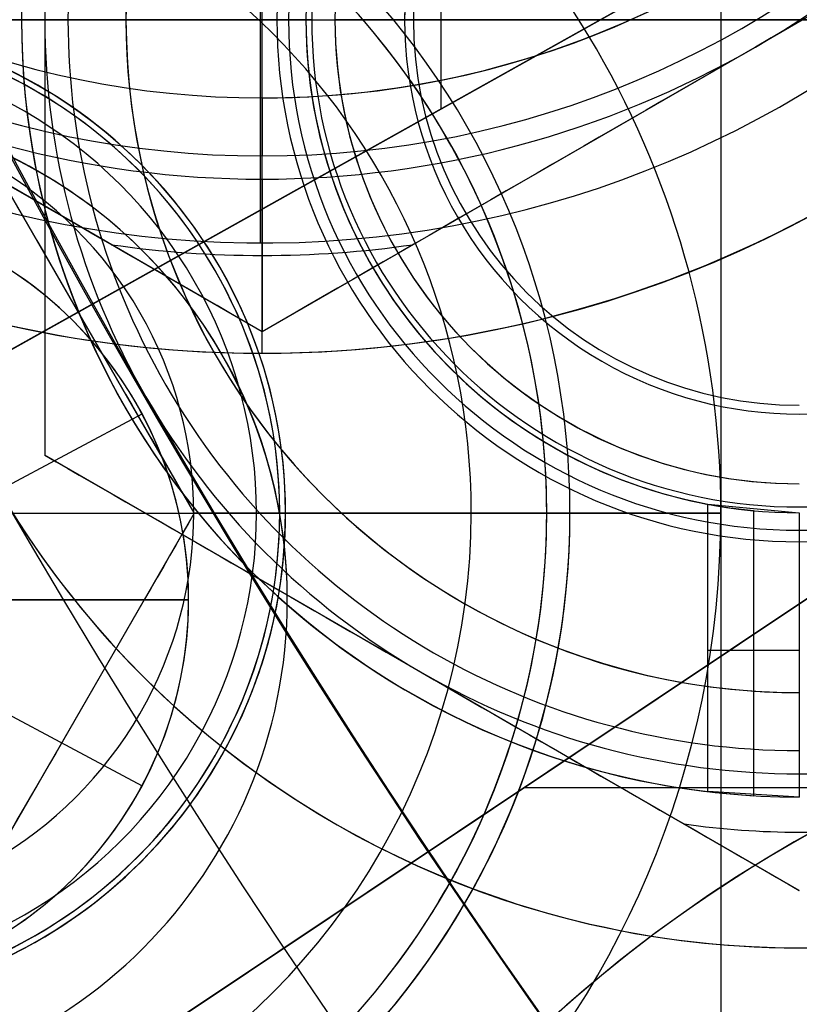
# Model space of a CAD drawing. Extents: x -190 to 190, y -381 to 93.
# Drawn here: x -62 to -55, y -138 to -129 of the extents above; entities that cross this region are included whole.
import ezdxf

# ---------------------------------------------------------------- set-up
doc = ezdxf.new("R2010")
doc.units = 0
doc.header["$MEASUREMENT"] = 0
for name, color, linetype in [('DICHTUNGSSCHEIBE__DICHTUNG', 18, 'CONTINUOUS'), ('DRUCKRING__DRUCKRING_INNEN', 18, 'CONTINUOUS'), ('DRUCKRING__DRUCKRING_STAND', 18, 'CONTINUOUS'), ('FLANSCH_OBEN__FLANSCH', 18, 'CONTINUOUS'), ('FLANSCH_OBEN__MONTAGETEILE', 18, 'CONTINUOUS'), ('FLANSCH_OBEN__MOTORLAGERPL', 18, 'CONTINUOUS'), ('FLANSCH_UNTEN__ABDECKUNG_S', 18, 'CONTINUOUS'), ('FLANSCH_UNTEN__FLANSCH', 18, 'CONTINUOUS'), ('MOTOR__GEHÄUSE', 18, 'CONTINUOUS'), ('MOTOR__GEHÄUSE_OBERE_ABDEC', 18, 'CONTINUOUS'), ('MOTOR__GEHÄUSE_OBERTEIL', 18, 'CONTINUOUS'), ('SAILDRIVE_UNTERTEIL__MONTA', 18, 'CONTINUOUS'), ('SAILDRIVE_UNTERTEIL__SAILD', 18, 'CONTINUOUS')]:
    doc.layers.add(name, color=color, linetype=linetype)

msp = doc.modelspace()

# ---------------------------------------------------------------- linework, layer by layer
at = {"layer": 'DICHTUNGSSCHEIBE__DICHTUNG'}
for centre, radius, end in [((-1.004859173557618e-14, -97.49999999999999, 170), 190, 0), ((1.4210854715202e-14, -97.49999999999999, 165), 190, 0), ((0, -97.4999999999999, 167.5), 190.0000000000001, 359.9999999999999), ((-1.4210854715202e-14, -97.49999999999999, 175), 190, 0), ((-4.263256414560601e-14, -97.49999999999996, 180), 190.0000000000001, 0), ((0, -97.4999999999999, 177.5000000000001), 190.0000000000001, 359.9999999999999)]:
    msp.add_arc(centre, radius, 180, end, dxfattribs=at)
at = {"layer": 'DRUCKRING__DRUCKRING_INNEN', "color": 40}
for centre, radius, start, end in [((0, -97.50000000000001, 198), 84.00000000000001, 180.0000000000001, 9.693119029222145e-15), ((-2.009718392283921e-14, -97.50000000136612, 181), 84.00000000000001, 179.9999999990683, 9.317995322791247e-10), ((0, -97.49999999999991, 189.5), 84, 180.0000000000001, 359.9999999999999), ((-4.263256414560601e-14, -97.49999999999994, 198.5), 83.50000000000004, 180.0000000000001, 359.9999999999999), ((-5.684341886080801e-14, -97.49999999999987, 180.4999999255122), 83.49999992551224, 180.0000000000001, 359.9999999999999), ((-1.13686837721616e-13, -97.4999999999999, 199), 83.00000000000007, 180, 359.9999999999999), ((-9.947598300641403e-14, -97.49999999999989, 180), 83.0000000000001, 180.0000000000001, 359.9999999999999), ((5.925554060613759e-10, -97.50000000059255, 199), 56.00000000177853, 179.9999999993975, 6.151447198129591e-10), ((5.925554193730653e-10, -97.50000000150374, 180), 56.00000000177857, 179.9999999984653, 1.547225352514328e-09), ((2.962726787332794e-10, -97.50000000029621, 198.5), 55.50000000088927, 179.9999999996961, 3.117516660699873e-10), ((2.959008808390592e-10, -97.50000000029581, 180.5006609078275), 55.49933909306066, 179.9999999996965, 3.112272282423788e-10), ((-49.4974746830537, -146.997474683053, 187), 12.00000000000001, 2.714073328182198e-13, 179.9999999999999), ((-49.4974746830537, -146.997474683053, 199), 12.00000000000001, 1.357036664091099e-13, 179.9999999999999), ((-49.49747468305372, -146.997474683053, 193), 12.00000000000004, 359.9999999999999, 180.0000000000001)]:
    msp.add_arc(centre, radius, start, end, dxfattribs=at)
at = {"layer": 'DRUCKRING__DRUCKRING_STAND'}
for centre, radius, end in [((0, -97.49999999999999, 180), 190, 0), ((-7.105427357601002e-14, -97.49999999999993, 190), 190.0000000000001, 8.570757878470105e-15), ((0, -97.49999999999991, 199.5), 189.5000000000001, 3.437348806141045e-14), ((-1.004859173557617e-14, -97.49999999999999, 200), 189, 2.584831741125905e-14), ((7.105427357601002e-14, -97.49999999999999, 180), 160.0000000000001, 0), ((8.526512829121202e-14, -97.49999999999997, 200), 160.0000000000001, 0)]:
    msp.add_arc(centre, radius, 180, end, dxfattribs=at)
at = {"layer": 'DRUCKRING__DRUCKRING_STAND', "extrusion": (1.394231011411316e-23, -4.660238554912011e-08, 0.9999999999999989)}
msp.add_arc((4.26325613710863e-14, -97.49998184083931, 199.0000045437324), 190.0000000000003, 180.0000026794178, 359.9999973205823, dxfattribs=at)
at = {"layer": 'FLANSCH_OBEN__FLANSCH', "color": 70}
msp.add_line((-59.92562584220401, -129.5, 212.7), (-59.92562584220401, -129.5, 221.7), dxfattribs=at)
for centre, radius, start, end in [((1.00485917355762e-14, -97.50000000000006, 221.7), 72, 180, 3.392591660227751e-14), ((0, -97.50000000000004, 211.7), 71.99999999999997, 180, 3.392591660227753e-14), ((-1.004859173557621e-14, -97.50000000000009, 216.6999999999999), 71.99999999999994, 180, 1.130863886742585e-13), ((1.4210854715202e-14, -97.49999999999997, 211.7), 70.5, 180, 359.9999999999999), ((2.842170943040401e-14, -97.49999999999993, 212.7), 70.49999999999997, 180, 359.9999999999999), ((-1.00485917355762e-14, -97.50000000000001, 212.2), 70.5, 180, 1.154924820503064e-14), ((-55.425625842204, -129.5, 221.7), 4.500000000000014, 0, 180), ((-55.42562584220397, -129.5, 212.7), 4.499999999999993, 3.618764437576274e-13, 179.9999999999996), ((-55.42562584220403, -129.4999999999999, 212.7), 4.499999999999986, 180.0000000000007, 359.9999999999993), ((-55.425625842204, -129.5, 221.7), 4.500000000000021, 180.0000000000004, 359.9999999999997)]:
    msp.add_arc(centre, radius, start, end, dxfattribs=at)
at = {"layer": 'FLANSCH_OBEN__MONTAGETEILE'}
for p, q in [((-61.92562584220403, -125.7472232502679, 226.4), (-61.92562584220381, -133.2527767497328, 226.4)), ((-61.925625842204, -125.747223250268, 228.75), (-61.925625842204, -133.252776749733, 228.75)), ((-59.625625842204, -129.5, 221.7), (-63.425625842204, -129.5, 221.7)), ((-63.425625842204, -129.5, 223.3), (-59.62562584220399, -129.5, 223.3)), ((-62.125625842204, -129.5, 225.8), (-62.125625842204, -129.5, 223.3)), ((-62.12562584220399, -129.5, 225.8), (-59.67562584220399, -129.5, 225.8)), ((-59.675625842204, -129.5, 223.3), (-62.125625842204, -129.5, 223.3)), ((-61.925625842204, -129.5000000000005, 226.4), (-61.925625842204, -129.5000000000005, 231.1)), ((-61.925625842204, -129.5, 231.1), (-48.9256258422039, -129.5, 231.1)), ((-61.725625842204, -129.5, 226.4), (-61.92562584220395, -129.5, 226.4)), ((-61.225625842204, -129.5, 225.9), (-61.725625842204, -129.5, 226.4)), ((-61.225625842204, -129.5, 225.9), (-61.225625842204, -129.5, 225.8)), ((-59.825625842204, -129.5, 225.8), (-61.225625842204, -129.5, 225.8)), ((-59.675625842204, -129.5, 223.3), (-59.675625842204, -129.5, 225.8)), ((-59.625625842204, -129.5, 223.3), (-59.625625842204, -129.5, 221.7)), ((-59.425625842204, -129.5, 225.4), (-59.425625842204, -129.5, 225.2265625)), ((-58.74906334220401, -129.5, 224.55), (-59.42562584220401, -129.5, 225.2265625)), ((-59.425625842204, -129.5, 224.55), (-58.749063342204, -129.5, 224.55)), ((-59.425625842204, -129.5, 224.55), (-59.425625842204, -129.5, 201.4765625)), ((-58.74906334220401, -129.5, 200.8), (-59.42562584220401, -129.5, 201.4765625)), ((-52.10218834220399, -129.5, 200.8), (-58.749063342204, -129.5, 200.8)), ((-60.63710861828724, -133.752487035179, 266.9), (-62.36915861828732, -130.752488433929, 266.9)), ((-62.36915861828734, -130.752488433929, 269.1499998834374), (-60.63710861828718, -133.7524870351789, 269.1499998834374)), ((-61.50313361828726, -132.252487734554, 266.9), (-61.50313361828726, -132.252487734554, 271.1679490674998)), ((-61.9256258422039, -133.2527767497328, 230.519443416399), (-61.92562584220381, -133.2527767497328, 226.4)), ((-61.92562584220381, -133.2527767497328, 226.4), (-55.42562584220383, -137.0055534994652, 226.4)), ((-55.42562584220386, -137.0055534994648, 228.75), (-61.92562584220359, -133.2527767497324, 228.75)), ((-56.21386113632176, -133.676264493672, 225.8), (-55.42562584220406, -133.75, 223.3)), ((-56.21386113632168, -136.1534716593, 225.8), (-56.21386113632176, -133.676264493672, 225.8)), ((-55.819743489263, -133.7316865717732, 224.55), (-55.819743489263, -136.1883982568554, 224.55)), ((-67.5599586182873, -133.752487035179, 299.9), (-60.6424586182873, -133.752487035179, 299.9)), ((-64.1012086182873, -133.752487035179, 272.8999990675), (-60.63710861828721, -133.752487035179, 270.8999999999999)), ((-60.63710861828724, -133.752487035179, 266.9), (-62.36915861828733, -136.752485636429, 266.9)), ((-60.63710861828724, -133.752487035179, 269.1499998834374), (-62.3691586182874, -136.7524856364289, 269.1499998834374)), ((-60.64245861828727, -133.752487035179, 299.9), (-60.10120861828727, -133.752487035179, 299.35875)), ((-60.63710861828719, -133.752487035179, 270.9), (-60.63710861828724, -133.752487035179, 266.9)), ((-58.25120861828729, -133.752487035179, 266.9), (-60.6371086182873, -133.752487035179, 266.9)), ((-60.1012086182873, -133.752487035179, 274.9), (-60.1012086182873, -133.752487035179, 299.35875)), ((-60.1012086182873, -133.752487035179, 274.9), (-57.6012086182873, -133.752487035179, 274.9)), ((-59.9012086182873, -133.752487035179, 277.4), (-59.9012086182873, -133.752487035179, 279)), ((-56.1012086182873, -133.752487035179, 277.4), (-59.9012086182873, -133.752487035179, 277.4)), ((-59.90120861828731, -133.752487035179, 279), (-56.1012086182873, -133.752487035179, 279)), ((-59.8512086182873, -133.752487035179, 277.3999999999999), (-59.8512086182873, -133.752487035179, 274.9)), ((-59.8512086182873, -133.752487035179, 277.4), (-57.4012086182873, -133.752487035179, 277.4)), ((-59.8512086182873, -133.752487035179, 274.9), (-59.8512086182873, -133.752487035179, 277.4)), ((-57.4012086182873, -133.752487035179, 274.9), (-59.8512086182873, -133.752487035179, 274.9)), ((-57.6012086182873, -133.752487035179, 267.55), (-57.6012086182873, -133.752487035179, 274.9)), ((-57.4012086182873, -133.752487035179, 277.4), (-57.4012086182873, -133.752487035179, 274.9)), ((-56.1012086182873, -133.752487035179, 279), (-56.1012086182873, -133.752487035179, 277.4)), ((-55.42562584220406, -133.75, 223.3), (-55.42562584220406, -136.2, 223.3)), ((-55.42562584220416, -134.938132246836, 223.2999999999999), (-56.21386113632183, -134.938132246836, 225.8)), ((-58.67562584220375, -135.1291651245986, 231.1), (-58.67562584220375, -135.1291651245986, 226.4)), ((-61.50313361828732, -135.252486335804, 266.9), (-61.50313361828732, -135.252486335804, 271.1679490674998)), ((-55.42562584220406, -136.2, 223.3), (-56.21386113632168, -136.1534716593, 225.8))]:
    msp.add_line(p, q, dxfattribs=at)
for centre, radius, start, end in [((-55.425625842204, -129.5, 221.7), 8, 0, 180), ((-55.42562584220398, -129.5, 223.3), 8.000000000000014, 0, 180), ((-55.425625842204, -129.5, 222.5), 8, 0, 180), ((-55.42562584220401, -129.5, 225.8), 6.699999999999989, 2.430513428222871e-13, 179.9999999999998), ((-55.42562584220403, -129.5, 223.3), 6.700000000000031, 0, 180), ((-55.42562584220398, -129.5, 224.55), 6.699999999999982, 359.9999999999997, 180.0000000000002), ((-55.42562584220401, -129.5, 226.4), 6.300000000000011, 89.99999999999987, 270.0000000000001), ((-55.425625842204, -129.5, 225.9), 5.799999999999983, 90, 270), ((-55.425625842204, -129.5, 225.8), 5.799999999999997, 90, 270), ((-55.42562584220402, -129.5, 225.85), 5.800000000000011, 89.9999999999998, 270.0000000000002), ((-55.4256258422029, -129.5000000000007, 231.0999999999999), 6.50000000000113, 120.0000000000039, 179.999999999994), ((-55.42562584220396, -129.5, 225.7999999999999), 4.400000000000034, 90.00000000000047, 179.9999999999996), ((-55.425625842204, -129.5, 225.8), 4.25, 3.831632933904284e-13, 179.9999999999996), ((-55.425625842204, -129.5, 223.3), 4.25, 3.831632933904284e-13, 179.9999999999996), ((-55.42562584220403, -129.5, 224.55), 4.250000000000028, 3.831632933904258e-13, 179.9999999999996), ((-55.42562584220401, -129.5, 223.3), 4.20000000000001, 3.877247611688849e-13, 179.9999999999996), ((-55.425625842204, -129.5, 221.7), 4.200000000000003, 3.877247611688856e-13, 179.9999999999996), ((-55.425625842204, -129.5, 222.5), 4.200000000000003, 3.877247611688856e-13, 179.9999999999996), ((-55.42562584220398, -129.5, 225.4), 4, 90.0000000000002, 180), ((-55.42562584220398, -129.5, 225.2265625), 4, 90.0000000000002, 269.9999999999998), ((-55.42562584220398, -129.5, 201.4765625), 4, 90.0000000000002, 269.9999999999998), ((-55.42562584220398, -129.5, 224.55), 4, 90.0000000000002, 269.9999999999998), ((-55.42562584220398, -129.5, 225.31328125), 4, 90.0000000000002, 269.9999999999998), ((-55.42562584220398, -129.5, 213.01328125), 4, 90.0000000000002, 269.9999999999998), ((-64.10120861828729, -133.752487035179, 277.4), 7.999999999999986, 359.9999999999998, 180.0000000000002), ((-64.10120861828729, -133.752487035179, 279), 8.000000000000014, 359.9999999999998, 180.0000000000002), ((-64.10120861828729, -133.752487035179, 278.2), 8.000000000000014, 359.9999999999998, 180.0000000000002), ((-55.42562584220398, -129.5, 224.55), 3.323437499999983, 90.00000000000037, 269.9999999999996), ((-55.42562584220398, -129.5, 200.8), 3.323437499999983, 90.00000000000037, 269.9999999999996), ((-64.10120861828732, -133.752487035179, 274.9), 6.700000000000017, 2.430513428222861e-13, 179.9999999999998), ((-64.10120861828732, -133.752487035179, 277.4), 6.699999999999974, 2.430513428222876e-13, 179.9999999999998), ((-64.1012086182873, -133.752487035179, 276.15), 6.700000000000003, 0, 180), ((-64.10120861828736, -133.7524870351791, 267.55), 6.500000000000057, 5.010596913567096e-13, 89.9999999999995), ((-64.10120861828732, -133.752487035179, 274.9), 6.500000000000028, 270.0000000000001, 89.99999999999987), ((-64.10120861828729, -133.752487035179, 271.225), 6.5, 269.9999999999998, 90.00000000000013), ((-64.10120861828734, -133.7524870351791, 266.8999999999998), 5.850000000000051, 5.56732990396344e-13, 89.99999999999959), ((-64.10120861828732, -133.752487035179, 277.4), 4.249999999999986, 0, 180), ((-64.10120861828732, -133.752487035179, 274.9), 4.250000000000014, 0, 180), ((-64.1012086182873, -133.752487035179, 276.15), 4.249999999999986, 359.9999999999996, 180.0000000000004), ((-55.425625842204, -129.5, 221.7), 8, 180, 0), ((-55.425625842204, -129.5, 223.3), 8, 179.9999999999998, 2.035554996136651e-13), ((-55.425625842204, -129.5, 222.5), 8, 180.0000000000002, 359.9999999999998), ((-55.42562584220412, -129.5000000000001, 223.3), 6.699999999999882, 179.999999999999, 270.0000000000006), ((-55.42562584220403, -129.5000000000001, 225.8), 6.699999999999974, 179.9999999999993, 263.2436729694122), ((-55.42562584220398, -129.5, 224.5500000000001), 6.700000000000017, 180.0000000000002, 266.627665216469), ((-55.42562584220376, -129.4999999999999, 231.1000000000001), 6.500000000000289, 180.0000000000012, 239.9999999999994), ((-55.425625842204, -129.5, 225.8), 4.399999999999999, 180.0000000000004, 359.9999999999997), ((-55.42562584220405, -129.5000000000001, 223.3), 4.249999999999943, 179.9999999999992, 269.9999999999999), ((-55.42562584220443, -129.5000000000002, 225.8), 4.249999999999567, 179.9999999999977, 259.3116318091703), ((-55.42562584220401, -129.5000000000001, 224.5499999999999), 4.249999999999986, 179.9999999999992, 264.6789170294567), ((-55.425625842204, -129.4999999999999, 221.7), 4.200000000000003, 180.0000000000008, 359.9999999999992), ((-55.425625842204, -129.4999999999999, 223.3), 4.200000000000003, 180.0000000000008, 359.9999999999992), ((-55.42562584220403, -129.4999999999999, 222.5), 4.200000000000024, 180.0000000000008, 359.9999999999992), ((-55.42562584220403, -129.5, 225.4), 3.999999999999964, 179.9999999999996, 270.0000000000005), ((-64.10120861828725, -133.7524870351791, 279), 4.199999999999946, 7.754495223377817e-13, 179.9999999999992), ((-64.1012086182873, -133.752487035179, 277.4), 4.199999999999989, 3.877247611688869e-13, 179.9999999999996), ((-64.10120861828729, -133.7524870351789, 278.2), 4.200000000000017, 359.9999999999992, 180.0000000000008), ((-64.10120861828729, -133.752487035179, 299.35875), 4, 269.9999999999998, 90.0000000000002), ((-64.10120861828729, -133.752487035179, 274.9), 4, 269.9999999999998, 90.0000000000002), ((-64.10120861828727, -133.752487035179, 287.129375), 4, 269.9999999999996, 90.0000000000004), ((-64.10120861828729, -133.752487035179, 299.9), 3.458749999999981, 269.9999999999997, 90.00000000000024), ((-64.1012086182873, -133.752487035179, 279), 8, 180, 0), ((-64.1012086182873, -133.752487035179, 277.4), 8, 180, 0), ((-64.1012086182873, -133.752487035179, 278.2), 8, 180, 0), ((-64.10120861828727, -133.752487035179, 266.9), 5.84999999999998, 179.9999999999997, 2.783664951981754e-13), ((-64.1012086182873, -133.752487035179, 277.4), 4.200000000000003, 179.9999999999996, 3.877247611688856e-13), ((-64.10120861828727, -133.7524870351791, 279), 4.199999999999974, 179.9999999999992, 7.754495223377764e-13), ((-64.10120861828727, -133.752487035179, 278.2), 4.199999999999974, 180, 0), ((-64.10120861828722, -133.7524870351791, 277.3999999999998), 4.249999999999915, 269.9999999999998, 1.532653173561744e-12), ((-64.10120861828722, -133.7524870351791, 277.3999999999998), 6.699999999999932, 269.9999999999997, 4.861026856445782e-13), ((-64.10120861828733, -133.752487035179, 267.55), 6.500000000000028, 270.0000000000002, 359.9999999999997), ((-64.1012086182873, -133.752487035179, 276.1500000000001), 6.699999999999995, 273.3723347835307, 0), ((-64.10120861828734, -133.7524870351789, 276.15), 4.250000000000109, 275.3210829705437, 359.9999999999989), ((-64.10120861828693, -133.7524870351791, 274.9000000000001), 4.249999999999631, 280.6883681908305, 1.915816466952308e-12), ((-64.1012086182872, -133.7524870351791, 274.8999999999999), 6.699999999999903, 276.7563270305874, 9.722053712891606e-13), ((-55.42562584220387, -129.5000000000001, 231.1000000000005), 6.500000000000057, 239.9999999999993, 269.9999999999987), ((-55.42562584220406, -129.4999999999983, 231.0999999999989), 6.50000000000179, 270.0000000000003, 299.9999999999934), ((-55.42562584220497, -129.5000000000092, 230.8097217082163), 7.002776749723751, 261.8479067533212, 270.0000000000077), ((-55.42562584220508, -129.4999999999858, 230.8097217082051), 7.002776749747254, 270.0000000000086, 278.1520932466683)]:
    msp.add_arc(centre, radius, start, end, dxfattribs=at)
at = {"layer": 'FLANSCH_OBEN__MONTAGETEILE', "extrusion": (1, 3.641861408578016e-14, 1.130237025572581e-13)}
msp.add_arc((-129.6406999247562, 217.7710579727343, -61.92562584218263), 13.32968461874569, 73.01683634681507, 89.39520987918348, dxfattribs=at)
at = {"layer": 'FLANSCH_OBEN__MONTAGETEILE', "extrusion": (1, 2.870682879444522e-14, 3.473799686048078e-14)}
msp.add_arc((-129.3593000752379, 217.7710579727142, -61.92562584219971), 13.32968461876095, 90.60479012082415, 106.9831636531766, dxfattribs=at)
at = {"layer": 'FLANSCH_OBEN__MONTAGETEILE', "extrusion": (0, 1, 0)}
msp.add_arc((59.82562584220396, 225.4, -129.5), 0.3999999999999773, 89.99999999999594, 180.0000000000041, dxfattribs=at)
at = {"layer": 'FLANSCH_OBEN__MONTAGETEILE', "extrusion": (0.8660254037844458, 0.4999999999999875, 7.894261252703812e-15)}
msp.add_arc((-83.7824472826718, 265.4359009325006, -119.3895199930592), 5.732048135000118, 72.41204622600544, 107.5879537739929, dxfattribs=at)
at = {"layer": 'FLANSCH_OBEN__MONTAGETEILE', "extrusion": (0.4999999999999432, 0.8660254037844716, 2.569757945161918e-13)}
msp.add_arc((-16.89069992474962, 217.7710579727594, -146.3631027111286), 13.3296846187511, 73.01683634681771, 89.39520987918091, dxfattribs=at)
at = {"layer": 'FLANSCH_OBEN__MONTAGETEILE', "extrusion": (0.866025403784442, -0.4999999999999942, 4.305960683293011e-15)}
msp.add_arc((-147.8836559009575, 265.4359009324997, 14.36296704211665), 5.732048135000013, 72.4120462260069, 107.5879537739949, dxfattribs=at)
at = {"layer": 'FLANSCH_OBEN__MONTAGETEILE', "extrusion": (1.055631944195679e-13, 1, -1.05563194419561e-13)}
msp.add_arc((58.25120861827325, 267.549999999986, -133.7524870352133), 0.6500000000000696, 180.000000000005, 269.9999999999931, dxfattribs=at)
at = {"layer": 'FLANSCH_OBEN__MONTAGETEILE', "extrusion": (0.500000000000007, 0.8660254037844347, 1.112411996395412e-13)}
msp.add_arc((-16.60930007524274, 217.7710579727386, -146.363102711161), 13.32968461875064, 90.60479012081697, 106.9831636531814, dxfattribs=at)
at = {"layer": 'FLANSCH_OBEN__MOTORLAGERPL', "color": 1}
msp.add_line((-59.83587988004838, -134.5, 291.7), (-59.83587988004838, -134.5, 280.6999999999999), dxfattribs=at)
for centre, radius, start, end in [((0, -97.50000000000003, 291.6999999999999), 82.49999999999997, 180, 0), ((0, -97.50000000000004, 280.6999999999999), 82.49999999999997, 180, 2.960807267107856e-14), ((5.024295867788084e-14, -97.50000000000003, 285.6999999999999), 82.49999999999997, 180, 2.960807267107856e-14), ((-2.842170943040401e-14, -97.49999999999997, 291.7), 57.20000000000002, 180, 359.9999999999999), ((1.4210854715202e-14, -97.49999999999997, 288.7), 57.19999999999999, 180, 359.9999999999999), ((0, -97.49999999999999, 290.2), 57.2, 180.0000000000001, 0), ((-64.08587988004842, -134.5, 291.7), 4.249999999999972, 359.9999999999996, 180.0000000000004), ((-64.08587988004837, -134.5, 280.6999999999999), 4.249999999999986, 3.831632933904297e-13, 179.9999999999996), ((-64.08587988004838, -134.5, 281.7), 4.249999999999979, 0, 180.0000000000004), ((-64.0858798800484, -134.4999999999999, 280.6999999999999), 4.25, 180.0000000000008, 359.9999999999989), ((-64.08587988004842, -134.5, 291.7), 4.250000000000036, 180.0000000000004, 359.9999999999992), ((-64.0858798800484, -134.4999999999999, 281.7), 4.250000000000028, 180.0000000000008, 359.9999999999989)]:
    msp.add_arc(centre, radius, start, end, dxfattribs=at)
at = {"layer": 'FLANSCH_UNTEN__ABDECKUNG_S'}
for centre, radius, end in [((-2.842170943040401e-14, -97.5, 165), 84.99999999999997, 9.579082334760712e-15), ((1.4210854715202e-14, -97.49999999999997, 150), 84.99999999999999, 0), ((0, -97.49999999999999, 157.5), 85, 359.9999999999999), ((1.4210854715202e-14, -97.49999999999999, 150), 58.19999999999999, 0)]:
    msp.add_arc(centre, radius, 180, end, dxfattribs=at)
at = {"layer": 'FLANSCH_UNTEN__FLANSCH', "color": 1}
msp.add_line((-58.82562584220388, -129.5, 202.7), (-58.82562584220389, -129.5, 212.7), dxfattribs=at)
for centre, radius, start, end in [((0, -97.50000000000016, 202.7), 72, 179.9999999999998, 1.82069085765556e-12), ((1.004859173557628e-14, -97.50000000000007, 211.2), 71.99999999999999, 179.9999999999999, 6.445924154432729e-13), ((1.00485917355763e-14, -97.50000000000001, 202.7), 71.99999999999999, 179.9999999999999, 2.0129377184018e-12), ((0, -97.50000000000004, 211.2), 70.5, 179.9999999999999, 2.309849641006129e-14), ((-1.004859173557616e-14, -97.50000000000001, 212.7), 70.49999999999999, 179.9999999999999, 359.9999999999999), ((-4.263256414560601e-14, -97.49999999999999, 211.95), 70.50000000000003, 180.0000000000001, 359.9999999999999), ((1.4210854715202e-14, -97.49999999999997, 210.8), 58.55, 180, 0), ((1.004859173557617e-14, -97.49999999999999, 212.7), 58.55, 180, 0), ((-1.4210854715202e-14, -97.49999999999996, 211.75), 58.54999999999998, 180, 359.9999999999999), ((-55.42562584220394, -129.5, 212.7), 3.399999999999956, 359.9999999999996, 180.0000000000005), ((-55.42562584220396, -129.4999999999999, 202.7), 3.39999999999992, 359.9999999999986, 180.0000000000009), ((-55.42562584220421, -129.4999999999997, 202.7), 3.399999999999681, 94.15618502720903, 180.0000000000043), ((-55.42562584220393, -129.5000000000001, 202.7), 3.399999999999928, 179.9999999999986, 9.579082334760914e-13), ((-55.42562584220394, -129.5000000000001, 212.7), 3.399999999999956, 179.9999999999986, 1.436862350214125e-12), ((-55.42562584220392, -129.5000000000001, 202.7), 3.399999999999956, 179.9999999999976, 1.436862350214125e-12)]:
    msp.add_arc(centre, radius, start, end, dxfattribs=at)
at = {"layer": 'MOTOR__GEHÄUSE', "color": 250}
for p, q in [((-64.02281531708324, -134.4664254502568, 311.6999999999858), (-61.087290898279, -132.897348916136, 309.6999999999999)), ((-61.08729089827899, -132.897348916136, 309.7), (-61.087290898279, -132.897348916136, 291.7)), ((-60.6858206311058, -134.5000971774277, 309.7), (-64.01437959607455, -134.500102507513, 311.6999999999838)), ((-64.01437959610146, -134.5001025075113, 311.6999999999999), (-60.68582063110586, -134.5000971773899, 309.6999999999999)), ((-60.68582063110582, -134.5000971774269, 291.7000000000001), (-60.68582063110581, -134.5000971774269, 309.7000000000001)), ((-60.68582063110587, -134.5000971774264, 309.7), (-60.68582063110587, -134.5000971774269, 291.7)), ((-64.02281520927241, -134.5337795918178, 311.6999999999999), (-61.08728576638982, -136.1028467266001, 309.7)), ((-61.0872857663898, -136.1028467266, 309.7), (-61.0872857663898, -136.1028467266, 291.6999999999999))]:
    msp.add_line(p, q, dxfattribs=at)
msp.add_lwpolyline([(-38.468607562923, -139.561457798666, -5.729973742065559), (-42.06133459571286, -135.9687422723669, -0.3883316447716375), (-42.06145779717329, -59.03139243478991, -5.729973745019256), (-38.46874227242412, -55.43866540422199, -0.3883316447748636), (38.4686075650863, -55.4385422028505)], format="xyb", dxfattribs=at)
for centre, radius, start, end in [((7.815970093361102e-12, -97.49999999999463, 420.7), 93.00000000000252, 180.0000917488433, 9.174883786973846e-05), ((6.029164695940668e-14, -97.50000000000026, 311.7), 92.99999999999999, 180.0000917488411, 9.174884112662896e-05), ((5.030295547926344e-14, -97.4999999999999, 311.7), 92.99999999999994, 180.0000917488411, 9.174884145932186e-05), ((5.030295812494529e-14, -97.49999999999987, 420.7), 92.99999999999994, 180.0000917488411, 9.174884180952487e-05), ((6.0363546575116e-14, -97.49999999999986, 366.1999999999999), 92.99999999999993, 180.0000917488411, 9.174884166944368e-05), ((8.048498356675707e-14, -97.50000000000026, 291.6999999999999), 82.49999999999997, 180.0000917488408, 9.17488410277762e-05), ((1.006062323933449e-13, -97.5000000000003, 301.7), 82.49999999999996, 180.0000917488408, 9.174884096856009e-05), ((7.042436267534146e-14, -97.50000000000027, 296.6999999999999), 82.49999999999997, 180.0000917488409, 9.174884100803752e-05), ((5.684341886080801e-14, -97.49999999999974, 291.7), 82.50000000000003, 180.0000917488414, 9.174884079091156e-05), ((4.263256414560601e-14, -97.49999999999972, 301.7), 82.50000000000003, 180.0000917488412, 9.174884091921323e-05), ((4.263256414560601e-14, -97.50000000000007, 288.7), 57.00000000000002, 180.0000917488412, 9.174884103400943e-05), ((4.02424917833557e-14, -97.49999999999984, 288.7), 57.00000000000003, 180.0000917486524, 9.174884050547935e-05), ((5.030311884226032e-14, -97.49999999999986, 291.6999999999999), 57.00000000000003, 180.0000917485266, 9.1748840305495e-05), ((4.024249295729229e-14, -97.49999999999986, 290.2), 57.00000000000001, 180.0000917485895, 9.174884040548719e-05), ((-64.08582063110146, -134.5001026219129, 309.7), 3.400000000000009, 9.174884382370688e-05, 180.0000917488462), ((-64.08582063110146, -134.5001026219129, 291.6999999999999), 3.400000000000016, 9.174884382370669e-05, 180.0000917488452), ((-64.08582063110147, -134.5001026219129, 300.6999999999999), 3.399999999999974, 9.174884382370784e-05, 180.0000917488457), ((-64.08582063110146, -134.5001026219129, 309.7), 3.400000000000045, 9.174883041299065e-05, 180.0000917488232), ((-64.08582063112588, -134.5001026218882, 291.7), 3.399999999975574, 9.174844246081644e-05, 180.0000917492116), ((-64.08582063112591, -134.5001026219348, 291.6999999999999), 3.399999999975574, 180.0000917484262, 9.174922794556789e-05), ((-64.08582063110146, -134.5001026219128, 309.6999999999999), 3.399999999999959, 180.0000917488151, 9.174946502719764e-05), ((-64.08582063110147, -134.5001026219126, 309.6999999999999), 3.399999999999988, 180.0000917488505, 9.174884861324862e-05), ((-64.08582063110147, -134.5001026219126, 291.6999999999999), 3.399999999999974, 180.0000917488505, 9.174884047102904e-05), ((-64.08582063110147, -134.5001026219127, 300.7), 3.399999999999974, 180.0000917488496, 9.174884478161607e-05)]:
    msp.add_arc(centre, radius, start, end, dxfattribs=at)
at = {"layer": 'MOTOR__GEHÄUSE_OBERE_ABDEC', "color": 250}
for centre, radius, start, end in [((-3.542334021511235e-11, -97.5000000000049, 453.6999999999999), 74.99999999999997, 180.0000917488474, 9.174884733923037e-05), ((-3.54276608049986e-11, -97.50000000000492, 450.7), 74.99999999999997, 180.0000917488475, 9.174884735008668e-05), ((-3.5456082514429e-11, -97.50000000000495, 452.2), 74.99999999999997, 180.0000917488474, 9.174884737179924e-05), ((-3.546153701996156e-11, -97.50000000000514, 453.7), 75, 180.0000917488471, 9.174884727409258e-05), ((-3.54615370199617e-11, -97.50000000000517, 450.7), 75, 180.0000917488474, 9.17488475346436e-05)]:
    msp.add_arc(centre, radius, start, end, dxfattribs=at)
at = {"layer": 'MOTOR__GEHÄUSE_OBERTEIL', "color": 250}
for p, q in [((-58.51135747098689, -130.2680577161493, 450.7), (-58.51135747098689, -124.4742188680836, 450.7)), ((-52.29627533456942, -126.7874314080841, 425.7), (-85.50453201372524, -145.385018586872, 425.700000000312)), ((-82.58222712829578, -143.7484430690766, 438.200000000156), (-52.29627533456941, -126.7874314080841, 438.200000000156)), ((-81.48393482032976, -151.9460133179321, 425.699999999546), (-49.83719798673552, -130.8002665033212, 425.7)), ((-49.83719798673551, -130.8002665033212, 438.199999999773), (-78.69904266065875, -150.0852014173545, 438.199999999773)), ((-57.79590217359801, -136.1181210610449, 450.7), (-48.98669168713825, -136.1181210610449, 450.7))]:
    msp.add_line(p, q, dxfattribs=at)
at = {"layer": 'MOTOR__GEHÄUSE_OBERTEIL', "color": 250, "extrusion": (-0.3461185594206914, 0.9381907816774504, -3.747002708109903e-16)}
msp.add_lwpolyline([(130.8425426271789, 432.3621017145039, 0.3372409156245267), (106.7465595438899, 450.70000000034), (93.6853120524952, 450.6999999999999)], format="xyb", dxfattribs=at)
at = {"layer": 'MOTOR__GEHÄUSE_OBERTEIL', "color": 250, "extrusion": (-0.418661191766961, 0.9081425034146723, -1.393455738927355e-13)}
msp.add_lwpolyline([(100.7582187067497, 450.6999999999877), (113.8194661972763, 450.6999999999877, -0.06753824538918846), (120.4815679115085, 449.7959830832667)], format="xyb", dxfattribs=at)
at = {"layer": 'MOTOR__GEHÄUSE_OBERTEIL', "color": 250}
for points in [[(-54.4329287555481, -122.594029558543), (-66.2944027491685, -128.062266998559, 0.0196374777669618), (-63.6921513979744, -133.169452620555), (-52.2962753347448, -126.787431407771, 0.1205840038797526), (-51.4774574392308, -126.023828458456)], [(-51.3882696156027, -123.589145026884, -0.4131962552010306), (-52.296275335139, -126.787431408351), (-85.5045320141252, -145.385018586865)], [(-81.4839348201957, -151.94601331812), (-49.8371979859858, -130.800266504549, -0.3923944996253697), (-46.67435329730401, -131.306840826262)], [(-49.8371979867356, -130.800266503321), (-60.69721675384323, -138.0567242056894, 0.01963747778788767), (-57.32806358403418, -142.6939501005068), (-47.07085773987556, -134.6077943832614, 0.1205840038892137), (-46.38157467002718, -133.725501313763)]]:
    msp.add_lwpolyline(points, format="xyb", dxfattribs=at)
at = {"layer": 'MOTOR__GEHÄUSE_OBERTEIL', "color": 250, "extrusion": (-0.4886226386399163, 0.8724952246336743, -2.636779683484747e-15)}
msp.add_lwpolyline([(144.7366903504313, 432.3621017144758, 0.3372409156245193), (120.6407072671419, 450.7000000003117), (107.5794597765351, 450.6999999999998)], format="xyb", dxfattribs=at)
at = {"layer": 'MOTOR__GEHÄUSE_OBERTEIL', "color": 250, "extrusion": (-0.5555715644810381, 0.8314687226469146, -2.194492879082825e-13)}
msp.add_lwpolyline([(114.1069800461192, 450.6999999999822), (127.1682275370043, 450.6999999995282, -0.0675382453891431), (133.8303292511683, 449.7959830828172)], format="xyb", dxfattribs=at)
at = {"layer": 'MOTOR__GEHÄUSE_OBERTEIL', "color": 250, "extrusion": (-0.6190952068459604, 0.7853159395175662, -3.747002708109903e-16)}
msp.add_lwpolyline([(157.4577657511784, 432.3621017144549, 0.3372409156245278), (133.3617826678892, 450.7000000002909), (120.3005351766723, 450.6999999999999)], format="xyb", dxfattribs=at)
at = {"layer": 'MOTOR__GEHÄUSE_OBERTEIL', "color": 250}
for centre, radius, start, end in [((-3.493901235810729e-11, -97.50000000000495, 420.7), 103.0000000000001, 90.0000917488451, 270.0000917488448), ((-3.492896080515189e-11, -97.50000000000496, 425.7), 103.0000000000001, 90.0000917488451, 270.0000917488443), ((-3.549871507857461e-11, -97.5000000000048, 420.6999999999999), 103, 90.0000917488448, 270.0000917488448), ((-3.555424252781064e-11, -97.5000000000048, 425.6999999999999), 103, 90.00009174884475, 270.0000917488447), ((-3.552713678800501e-11, -97.5000000000048, 423.2), 103, 90.00009174884477, 270.0000917488447), ((-3.53530290317005e-11, -97.50000000000483, 417.7), 93.00000000000003, 90.00009174884488, 270.0000917488447), ((-3.538321379370861e-11, -97.50000000000485, 420.7), 93.00000000000003, 90.00009174884487, 270.0000917488446), ((-3.540333317922054e-11, -97.50000000000483, 419.1999999999999), 93, 90.00009174884484, 270.0000917488447), ((-3.511988435385679e-11, -97.50000000000503, 420.7), 93.0000000000002, 90.00009174884526, 270.0000917488447), ((-3.512993592290565e-11, -97.50000000000502, 417.7), 93.00000000000021, 90.00009174884501, 270.0000917488449)]:
    msp.add_arc(centre, radius, start, end, dxfattribs=at)
at = {"layer": 'SAILDRIVE_UNTERTEIL__MONTA'}
for p, q in [((-60.0521696132336, -130.874423103731, 129.8), (-60.0521696132336, -113.874423103731, 129.8)), ((-60.05216961323373, -132.1893776799542, 135.6), (-68.55216961323362, -127.281900391843, 135.6)), ((-60.05216961323399, -132.1893776799547, 132.7), (-68.55216961323357, -127.2819003918431, 132.7)), ((-51.55216961323379, -127.2819003918428, 135.6), (-60.05216961323373, -132.1893776799542, 135.6)), ((-51.55216961323402, -127.2819003918424, 132.7), (-60.05216961323361, -132.189377679954, 132.7)), ((-60.0521696132336, -132.374423103731, 138), (-60.0521696132336, -127.624423103731, 138)), ((-60.0521696132336, -132.374423103731, 140), (-60.0521696132336, -127.624423103731, 140)), ((-60.05216961323359, -130.174423103731, 136.2), (-60.05216961323359, -127.774423103731, 136.2)), ((-60.06651278744869, -131.4244117376108, 138), (-60.06651278744869, -127.9744047352503, 138)), ((-60.06651278744869, -131.4244117376108, 136.2), (-60.06651278744869, -127.9744047352503, 136.2)), ((-55.8021696132338, -129.7356390358981, 135.6), (-55.8021696132338, -129.7356390358981, 129.8)), ((-60.0521696132336, -130.174423103731, 136.1), (-60.05216961323359, -130.174423103731, 136.2)), ((-60.05216961323359, -130.674423103731, 135.6), (-60.0521696132336, -130.174423103731, 136.1)), ((-60.0521696132336, -130.174423103731, 136.1), (-60.0521696132336, -130.674423103731, 135.6)), ((-60.05216961323364, -132.189377679954, 135.6), (-60.05216961323364, -130.674423103731, 135.6)), ((-60.05216961323364, -132.1893776799544, 130.5591893785547), (-60.05216961323357, -130.8744231037311, 129.7999999999999)), ((-60.0521696132336, -130.8744231037311, 129.7999999999999), (-60.0521696132336, -132.1893776799543, 130.5591893785544)), ((-60.0521696132336, -131.424423103731, 136.2), (-60.0521696132336, -131.424423103731, 138)), ((-60.05216961323364, -132.1893776799544, 130.5591893785547), (-60.05216961323373, -132.1893776799542, 135.6)), ((-60.0521696132336, -132.374423103731, 138), (-60.0521696132336, -132.374423103731, 140))]:
    msp.add_line(p, q, dxfattribs=at)
for centre, radius, start, end in [((-60.05216961323357, -122.374423103731, 135.6), 8.300000000000011, 90.00000000000014, 269.9999999999998), ((-60.05216961323359, -122.374423103731, 135.6), 8.299999999999997, 270, 90), ((-60.05216961323359, -122.374423103731, 136.1), 7.800000000000011, 90.00000000000006, 269.9999999999999), ((-60.05216961323357, -122.374423103731, 136.2), 7.800000000000026, 90.00000000000021, 269.9999999999998), ((-60.05216961323357, -122.374423103731, 136.15), 7.799999999999983, 90.00000000000021, 269.9999999999998), ((-60.05216961323359, -122.374423103731, 136.1), 7.799999999999983, 269.9999999999999, 90.0000000000001), ((-60.05216961323362, -122.374423103731, 136.2), 7.799999999999969, 270.0000000000002, 89.99999999999984), ((-60.05216961323357, -122.374423103731, 136.15), 7.800000000000011, 269.9999999999998, 90.00000000000021), ((-60.05216961323361, -122.374423103731, 138), 10.00000000000001, 180, 8.142219984546591e-14), ((-60.05216961323357, -122.374423103731, 140), 9.999999999999979, 180.0000000000001, 359.9999999999999), ((-60.05216961323359, -122.374423103731, 139), 10.00000000000001, 180.0000000000001, 359.9999999999999), ((-60.0521696132336, -122.374423103731, 136.2), 9.050000000000002, 180.0000000000003, 355.436839342642), ((-60.0521696132336, -122.374423103731, 138), 9.049999999999997, 179.9999999999999, 355.4368393426424), ((-60.0521696132336, -122.3744231037309, 137.1), 9.049999999999997, 180.0000000000004, 355.436839342642), ((-60.05216961323379, -122.3744231037309, 129.8000000000001), 8.500000000000238, 299.9999999999992, 359.9999999999991), ((-60.05216961323367, -122.3744231037305, 129.7999999999996), 8.500000000000552, 240.0000000000035, 270.0000000000007), ((-60.05216961323417, -122.374423103729, 129.7999999999999), 8.500000000002046, 270.000000000004, 299.9999999999951), ((-60.05216961323342, -122.3744231037285, 130.1795946892769), 9.15747728811401, 261.848342161532, 269.9999999999993), ((-60.05216961323346, -122.3744231037363, 130.1795946892713), 9.157477288106193, 269.9999999999995, 278.1516578384727)]:
    msp.add_arc(centre, radius, start, end, dxfattribs=at)
at = {"layer": 'SAILDRIVE_UNTERTEIL__MONTA', "extrusion": (-0.5000000000000372, 0.8660254037844171, 1.538029828182641e-13)}
msp.add_arc((113.3779088071952, 147.2301588927776, -84.45327437465481), 17.43112998012636, 253.016838210655, 269.3952080153504, dxfattribs=at)
at = {"layer": 'SAILDRIVE_UNTERTEIL__MONTA', "extrusion": (0.4999999999999595, 0.866025403784462, -1.951532464265742e-13)}
msp.add_arc((-8.996514905127277, 147.2301549587242, -144.5054439879391), 17.43112603990918, 253.0168363468254, 269.3952098791839, dxfattribs=at)
at = {"layer": 'SAILDRIVE_UNTERTEIL__MONTA', "extrusion": (-0.4999999999999438, 0.866025403784471, 1.512815863771488e-14)}
msp.add_arc((113.0099237799932, 147.2301549587498, -84.45327437468501), 17.4311260399054, 270.6047901208158, 286.983163653178, dxfattribs=at)
at = {"layer": 'SAILDRIVE_UNTERTEIL__SAILD', "color": 30}
msp.add_line((-56.1, -170.4999995606331, -212), (-56.09999999999975, -124.4434476905562, -212), dxfattribs=at)
for centre, radius, end in [((-1.4210854715202e-14, -97.49999999999993, 150), 97.49999999999999, 359.9999999999999), ((1.4210854715202e-14, -97.49999999999996, 140), 97.49999999999999, 0), ((1.4210854715202e-14, -97.49999999999996, 145), 97.50000000000001, 359.9999999999999)]:
    msp.add_arc(centre, radius, 180, end, dxfattribs=at)

doc.saveas('drawing.dxf')
